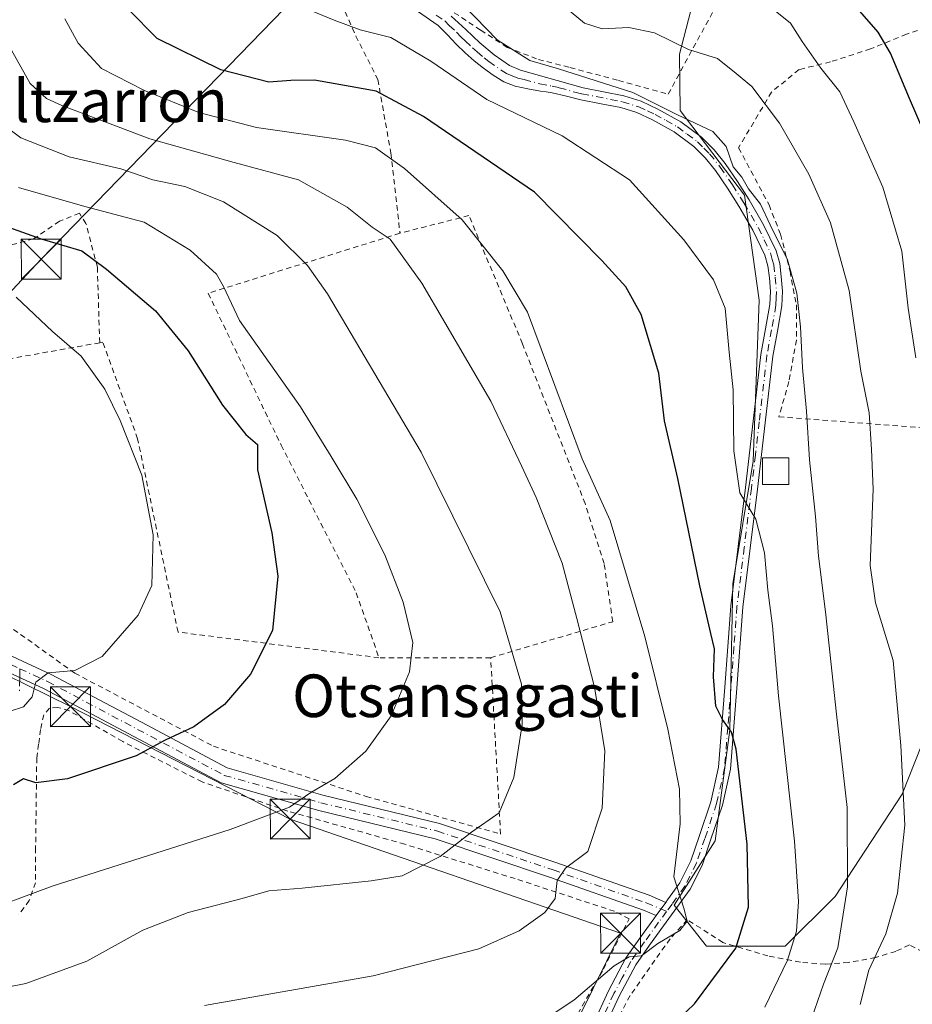
# Model space of a CAD drawing. Units: metres. Extents: x 583093 to 586514, y 4768265 to 4770621.
# Drawn here: x 584869 to 585036, y 4770120 to 4770305 of the extents above; entities that cross this region are included whole.
import ezdxf
from ezdxf.enums import TextEntityAlignment as Align

# ---------------------------------------------------------------- set-up
doc = ezdxf.new("R2010")
doc.units = ezdxf.units.M
doc.header["$MEASUREMENT"] = 0
for name, pattern in [('DGN Style 2', [1.6480167562047852, 0.988810053722871, -0.6592067024819142]), ('DGN Style 3', [2.307223458686699, 1.648016756204785, -0.6592067024819142]), ('DGN Style 4', [2.6384748266838614, 1.318413404963828, -0.6592067024819142, 0.001648016756204785, -0.6592067024819142])]:
    doc.linetypes.add(name, pattern=pattern)
for name, color, linetype, lineweight in [('Alambrada', 7, 'DGN Style 2', 0), ('Arbolado forestal CxS', 92, 'Continuous', 0), ('Corriente artificial lineal', 4, 'DGN Style 3', 13), ('Curva de nivel maestra', 30, 'Continuous', 30), ('Curva de nivel normal', 30, 'Continuous', 0), ('Edificación ligera Cxs', 1, 'Continuous', 0), ('Pista pavimentada Cxs', 135, 'Continuous', 0), ('Pista pavimentada eje', 135, 'DGN Style 4', 0), ('Prado CxS', 92, 'Continuous', 0), ('Senda', 7, 'DGN Style 3', 0), ('Senda no paivmentada conexión', 7, 'DGN Style 3', 0), ('Tendido', 6, 'Continuous', 0), ('Texto cartográfico', 7, 'Continuous', 0), ('Torre de tendido puntual', 7, 'Continuous', 0)]:
    doc.layers.add(name, color=color, linetype=linetype, lineweight=lineweight)
doc.styles.add('Style-Arial', font='txt')

# ---------------------------------------------------------------- blocks, each defined once
blk = doc.blocks.new('*U11')
at = {"layer": 'Prado CxS', "color": 92, "linetype": 'Continuous', "lineweight": 0}
blk.add_polyline3d([(584997.2302999999, 4770316.521700001, 553.8463000000047), (584992.5932999998, 4770298.627900001, 560.1818000000058), (584992.6788999997, 4770288.054500001, 564.2869999999966), (585004.7562999995, 4770272.134099999, 565.5831000000035), (585007.5005000001, 4770252.371099999, 567.6631999999954), (585006.4027000006, 4770222.178099999, 569.323000000004), (585002.5598999998, 4770199.1209, 573.500199999995), (585002.0105, 4770171.672300001, 575.3154999999971), (584999.2653000001, 4770150.8113, 578.4526000000042), (584991.5795, 4770138.734300001, 580.4352000000072), (584997.6180999996, 4770131.0483, 578.2918999999965), (585012.4404999996, 4770131.0481, 572.1955000000017), (585021.7730999999, 4770140.380700001, 567.1916999999958), (585034.3997, 4770159.5943, 560.9645000000019), (585040.4385000002, 4770174.965500001, 557.2997999999934)], dxfattribs=at)
blk = doc.blocks.new('*U14')
at = {"layer": 'Pista pavimentada Cxs', "color": 135, "linetype": 'Continuous', "lineweight": 0}
for points in [[(584976.3901000004, 4770116.520099999, 583.2027999999991), (584979.2401000002, 4770122.6501, 585.2014000000054), (584982.4600999998, 4770128.7301, 585.008799999996), (584985.1001000004, 4770132.530099999, 585.3285000000033), (584987.7301000003, 4770136.190099999, 583.2367999999988), (584988.1688999999, 4770136.789100001, 583.2869000000064), (584989.9899000004, 4770139.274900001, 582.9805000000051), (584990.3243000006, 4770139.7313, 582.805600000007), (584992.6300999997, 4770142.9301, 580.9426999999996), (584994.7100999998, 4770147.0701, 580.6606999999931), (584996.2701000003, 4770151.6601, 579.5844999999972), (584998.4401000004, 4770158.170100001, 578.8059000000068), (584999.9200999998, 4770164.6601, 578.5460000000021), (585001.1001000004, 4770179.710100001, 576.2795000000042), (585002.2301000003, 4770194.970100001, 576.4446999999927), (585003.6101000002, 4770206.100099999, 574.7321999999986), (585004.9700999996, 4770217.1801, 575.6800999999978), (585006.4200999998, 4770229.6501, 570.9569999999949), (585007.8701, 4770242.200099999, 576.021900000007), (585008.7200999996, 4770247.0001, 571.8323999999993), (585009.5500999996, 4770251.5701, 567.9242999999988), (585009.6401000004, 4770254.020099999, 567.1662000000069), (585009.4401000004, 4770256.600099999, 567.0396999999939), (585009.1601, 4770258.8201, 566.9318000000058), (585008.5900999998, 4770260.860099999, 566.8194999999978), (585006.3701, 4770265.520099999, 566.879700000005), (585003.7001, 4770270.0701, 568.020399999994), (585001.5601000004, 4770273.460100001, 569.9278000000049), (584999.3201000001, 4770276.7301, 571.3812000000034), (584997.3901000004, 4770279.140100001, 571.8436999999976), (584995.2401000002, 4770281.270099999, 573.0234999999957), (584991.5701000001, 4770284.0001, 571.7786999999954), (584987.4801000003, 4770286.2501, 567.0657999999967), (584984.5500999996, 4770287.640100001, 567.3487000000023), (584981.5601000004, 4770288.590100001, 568.1946000000025), (584977.8601000002, 4770289.3101, 568.692200000005), (584974.0301000001, 4770290.0601, 568.9986000000063), (584971.3400999998, 4770290.690099999, 570.7016000000004), (584968.6501000002, 4770291.3301, 574.8947000000044), (584967.5500999996, 4770291.530099999, 576.7004000000015), (584966.4501, 4770291.690099999, 577.7526999999973), (584964.0601000004, 4770292.110099999, 580.1552999999985), (584961.6801000005, 4770292.5701, 581.8758999999991), (584959.5601000004, 4770293.4301, 581.7379999999976), (584957.6001000004, 4770294.690099999, 581.904999999999), (584955.7701000003, 4770295.960100001, 580.3818000000028), (584954.0301000001, 4770297.3301, 578.8695000000008), (584952.3000999996, 4770298.870100001, 575.1607999999978), (584950.6101000002, 4770300.460100001, 571.7464999999938), (584948.9801000003, 4770302.2601, 569.3031000000046), (584947.2801000001, 4770304.0101, 569.5978999999934), (584943.3400999998, 4770306.710100001, 579.9140999999945)], [(584949.6901000004, 4770305.720100001, 569.0494000000035), (584952.4301000005, 4770303.270099999, 569.772100000002), (584955.0900999998, 4770300.710100001, 575.2595000000001), (584957.7701000003, 4770298.460100001, 581.0901000000014), (584960.6201, 4770296.4801, 582.107799999998), (584962.7100999998, 4770295.610099999, 581.8119000000006), (584974.4600999998, 4770292.280099999, 569.7531000000017), (584982.1300999997, 4770290.780099999, 569.0895000000019), (584985.3701, 4770289.7501, 567.3794999999955), (584988.5100999996, 4770288.270099999, 568.3852000000043), (584992.7901, 4770285.9001, 574.5215000000027), (584996.7200999996, 4770282.9901, 576.3482999999978), (584999.0701000001, 4770280.6501, 575.353099999993), (585001.1300999997, 4770278.0801, 574.7109000000055), (585003.4501, 4770274.700099999, 571.8649000000005), (585005.6300999997, 4770271.2401, 567.9771000000037), (585008.3701, 4770266.5801, 566.5007000000041), (585010.7200999996, 4770261.6601, 566.5481), (585011.3800999997, 4770259.270099999, 566.4799999999959), (585011.6901000004, 4770256.8301, 566.4268000000011), (585011.9001000002, 4770254.0701, 566.5161999999982), (585011.8101000004, 4770251.3301, 567.0515000000014), (585010.9501, 4770246.600099999, 569.7072000000044), (585010.1101000002, 4770241.870100001, 572.4952000000048), (585008.6700999998, 4770229.380100001, 571.787599999996), (585007.2100999998, 4770216.9101, 577.5578999999998), (585005.8501000004, 4770205.8201, 576.7234999999928), (585004.4801000003, 4770194.7501, 578.8236999999936), (585003.3601000002, 4770179.540100001, 577.1858999999968), (585002.1601, 4770164.3201, 578.0580999999949), (585000.6201, 4770157.5601, 578.3120000000055), (584998.4101, 4770150.940099999, 579.2115999999951), (584996.8000999996, 4770146.200099999, 579.8053000000073), (584994.5701000001, 4770141.7601, 581.1554999999935), (584992.0800999999, 4770138.300100001, 583.101999999999), (584989.5701000001, 4770134.860099999, 583.4982000000019), (584986.9501, 4770131.220100001, 583.312300000005), (584984.4001000002, 4770127.550100001, 583.4502000000066), (584981.2701000003, 4770121.6501, 582.9624999999943), (584978.4301000005, 4770115.550100001, 581.2746000000043)]]:
    blk.add_polyline3d(points, dxfattribs=at)
blk = doc.blocks.new('5TTEND')
at = {"layer": 'Corriente artificial lineal', "color": 7, "linetype": 'Continuous', "lineweight": 0}
for p, q in [((-0.375, 0.3754), (0.375, -0.3746)), ((0.3720000000000001, 0.3784000000000001), (-0.3720000000000001, -0.3776))]:
    blk.add_line(p, q, dxfattribs=at)
at = {"layer": 'Corriente artificial lineal', "color": 7, "linetype": 'Continuous', "lineweight": 0, "flags": 128}
blk.add_lwpolyline([(-0.375, -0.3746), (0.375, -0.3746), (0.375, 0.3754), (-0.375, 0.3754), (-0.3720000000000001, -0.3776)], dxfattribs=at)

msp = doc.modelspace()

# ---------------------------------------------------------------- linework, layer by layer
at = {"layer": 'Alambrada', "color": 7, "linetype": 'DGN Style 2', "lineweight": 0, "extrusion": (0.2092096875471647, -0.1586281729482246, 0.964918861554445), "elevation": -633742.051010787, "flags": 128}
msp.add_lwpolyline([(4154513.754820561, 2331460.361017576), (4154492.445244784, 2331480.773645451), (4154472.350248905, 2331462.733152863)], dxfattribs=at)
at = {"layer": 'Alambrada', "color": 7, "linetype": 'DGN Style 2', "lineweight": 0, "extrusion": (0.2271297360941084, 0, 0.9738645095606578), "elevation": 133437.6205455586, "flags": 128}
msp.add_lwpolyline([(4770185.2401, -569534.5123632058), (4770185.2401, -569512.9898620836)], dxfattribs=at)
at = {"layer": 'Alambrada', "color": 7, "linetype": 'DGN Style 2', "lineweight": 0}
for points in [[(584926.4401000004, 4770320.840100001, 571.7789000000049), (584926.4401000004, 4770317.190099999, 569.982600000003), (584926.6700999998, 4770314.610099999, 571.4587000000029), (584927.4101, 4770311.6801, 575.0485999999946), (584929.1201, 4770308.0701, 585.2146999999968), (584931.8000999996, 4770302.0101, 588.0610000000015), (584935.9200999998, 4770293.8301, 579.925700000007), (584938.3701, 4770280.0701, 582.761799999993), (584940.0701000001, 4770264.9801, 585.0322000000015)], [(584950.2801000001, 4770306.4001, 568.6554999999935), (584955.2500999998, 4770303.110099999, 571.8525999999983), (584960.2100999998, 4770299.890100001, 578.9511999999959), (584966.0701000001, 4770297.630100001, 579.7311000000045), (584972.0000999998, 4770296.100099999, 571.4609000000055), (584981.1201, 4770293.6801, 568.9896000000008), (584990.4401000004, 4770291.110099999, 571.1628999999957), (585004.2100999998, 4770316.460100001, 561.9498000000021)], [(585061.8701, 4770284.220100001, 549.6266000000032), (585049.6401000004, 4770298.630100001, 557.959400000007), (585045.2901, 4770304.640100001, 559.8263000000006), (585040.3701, 4770304.170100001, 560.3764999999985), (585035.2100999998, 4770302.350099999, 561.9967999999935), (585028.4600999998, 4770299.590100001, 565.2860999999976), (585020.9200999998, 4770297.1601, 569.694399999993), (585015.0100999996, 4770295.710100001, 573.6536000000051), (585009.8701, 4770291.5001, 578.5056000000042), (585003.6700999998, 4770281.040100001, 578.8319999999949), (585009.3901000004, 4770270.280099999, 566.7556999999942), (585011.5401, 4770264.770099999, 566.4587000000029), (585013.3201000001, 4770257.8301, 565.8966999999975), (585014.5100999996, 4770251.520099999, 565.9860999999946), (585014.5100999996, 4770244.9101, 567.3439000000071), (585013.1201, 4770237.090100001, 568.3303000000016), (585011.2301000003, 4770230.4801, 572.2623000000021), (585041.3701, 4770228.1801, 565.3138999999937)], [(584883.6901000004, 4770244.4001, 611.2106000000058), (584883.2600999996, 4770258.5801, 615.032600000006), (584881.1201, 4770266.800100001, 608.7036999999982), (584879.8701, 4770268.7601, 605.5253999999986), (584876.1401000004, 4770267.2401, 607.5185000000056), (584871.2801000001, 4770263.920100001, 610.4673999999941), (584866.0100999996, 4770262.450099999, 615.4544000000024), (584862.3901000004, 4770262.550100001, 618.1027000000031), (584858.5800999999, 4770263.920100001, 617.5598000000027), (584855.7600999996, 4770265.770099999, 617.1551999999938), (584853.7600999996, 4770268.0601, 618.0975000000036), (584851.3000999996, 4770272.040100001, 620.8025000000052), (584847.7801000001, 4770279.0801, 620.2324999999983), (584845.5401, 4770284.100099999, 614.2143000000069), (584844.9700999996, 4770284.100099999, 613.8739999999962)], [(584957.1001000004, 4770185.2401, 591.939400000003), (584980.0301000001, 4770192.0001, 582.8022999999957), (584978.4200999998, 4770202.9301, 582.3993999999948), (584974.8501000004, 4770214.1801, 582.2520999999979), (584963.0800999999, 4770244.210100001, 581.965200000006), (584953.0301000001, 4770268.290100001, 580.0271999999968), (584940.0701000001, 4770264.9801, 585.0322000000015)], [(584940.0701000001, 4770264.9801, 585.0322000000015), (584904.0701000001, 4770253.690099999, 597.934699999998), (584917.7600999996, 4770225.170100001, 607.1898999999976), (584931.8701, 4770197.420100001, 604.5605000000069), (584936.1401000004, 4770185.2401, 596.8277999999991)], [(584936.1401000004, 4770185.2401, 596.8277999999991), (584898.4001000002, 4770190.040100001, 605.2421999999933), (584890.8201000001, 4770226.370100001, 609.6107000000047), (584884.2801000001, 4770244.4901, 611.5375000000058), (584883.6901000004, 4770244.4001, 611.2106000000058)], [(584856.7801000001, 4770198.2301, 612.7467000000033), (584879.0100999996, 4770182.3301, 606.5040000000008), (584905.0701000001, 4770168.590100001, 601.5877000000038), (584933.7301000003, 4770159.1801, 595.6059999999999), (584958.9801000003, 4770152.110099999, 590.834400000007), (584957.1001000004, 4770185.2401, 591.939400000003)], [(584970.1901000004, 4770112.630100001, 582.297200000001), (584978.3101000004, 4770126.7401, 584.4755000000005), (584983.1401000004, 4770136.210100001, 587.5338000000047), (584980.3501000004, 4770137.590100001, 586.5771999999997), (584961.6901000004, 4770143.7301, 589.749800000005), (584941.0100999996, 4770150.190099999, 597.8408000000054), (584919.0000999998, 4770156.420100001, 599.9792000000016), (584902.9200999998, 4770161.890100001, 608.1876000000047), (584888.0301000001, 4770169.4801, 610.1689000000042), (584877.9600999998, 4770175.280099999, 611.2234000000026), (584875.8201000001, 4770175.9101, 612.3257000000012), (584874.2401000002, 4770175.770099999, 614.0429000000004), (584873.1901000004, 4770174.5001, 615.082899999994), (584872.5800999999, 4770171.7501, 614.7896999999939), (584872.2301000003, 4770169.0001, 613.5733999999939), (584871.8701, 4770166.420100001, 612.9510000000009), (584871.6601, 4770149.4901, 609.2271000000037), (584871.6201, 4770142.970100001, 609.0359999999928), (584870.4600999998, 4770139.610099999, 602.5347999999941), (584868.4801000003, 4770136.920100001, 598.5832999999984)], [(585038.2801000001, 4770130.0001, 557.1098999999958), (585035.7301000003, 4770131.270099999, 558.8766999999935), (585033.1700999998, 4770130.0601, 560.1352999999945), (585029.3901000004, 4770128.9301, 562.842499999999), (585024.3000999996, 4770127.970100001, 567.2716999999975), (585019.9801000003, 4770127.6601, 571.7832000000053), (585015.2600999996, 4770128.0101, 575.7556000000042), (585009.1700999998, 4770129.200099999, 579.2523999999976), (585000.7200999996, 4770131.7401, 584.7785000000003), (584994.0301000001, 4770136.0101, 584.3126000000047), (584990.8000999996, 4770132.4301, 583.8942999999999), (584983.2801000001, 4770121.7501, 581.4453000000067), (584980.1700999998, 4770115.7601, 580.152900000001)]]:
    msp.add_polyline3d(points, dxfattribs=at)
at = {"layer": 'Arbolado forestal CxS', "color": 92, "linetype": 'Continuous', "lineweight": 0}
for points in [[(585040.4385000002, 4770174.965500001, 557.2997999999934), (585034.3997, 4770159.5943, 560.9645000000019), (585021.7730999999, 4770140.380700001, 567.1916999999958), (585012.4404999996, 4770131.0481, 572.1955000000017), (584997.6180999996, 4770131.0483, 578.2918999999965), (584991.5795, 4770138.734300001, 580.4352000000072), (584999.2653000001, 4770150.8113, 578.4526000000042), (585002.0105, 4770171.672300001, 575.3154999999971), (585002.5598999998, 4770199.1209, 573.500199999995), (585006.4027000006, 4770222.178099999, 569.323000000004), (585007.5005000001, 4770252.371099999, 567.6631999999954), (585004.7562999995, 4770272.134099999, 565.5831000000035), (584992.6788999997, 4770288.054500001, 564.2869999999966), (584992.5932999998, 4770298.627900001, 560.1818000000058), (584997.2302999999, 4770316.521700001, 553.8463000000047)], [(584997.2302999999, 4770316.521700001, 553.8463000000047), (584992.5932999998, 4770298.627900001, 560.1818000000058), (584992.6788999997, 4770288.054500001, 564.2869999999966), (585004.7562999995, 4770272.134099999, 565.5831000000035), (585007.5005000001, 4770252.371099999, 567.6631999999954), (585006.4027000006, 4770222.178099999, 569.323000000004), (585002.5598999998, 4770199.1209, 573.500199999995), (585002.0105, 4770171.672300001, 575.3154999999971), (584999.2653000001, 4770150.8113, 578.4526000000042), (584991.5795, 4770138.734300001, 580.4352000000072), (584997.6180999996, 4770131.0483, 578.2918999999965), (585012.4404999996, 4770131.0481, 572.1955000000017), (585021.7730999999, 4770140.380700001, 567.1916999999958), (585034.3997, 4770159.5943, 560.9645000000019), (585040.4385000002, 4770174.965500001, 557.2997999999934)]]:
    msp.add_polyline3d(points, dxfattribs=at)
at = {"layer": 'Curva de nivel maestra', "color": 30, "linetype": 'Continuous', "lineweight": 30, "flags": 128}
for points, elevation in [([(584986.7599999999, 4770111.970100001), (584995.3700000001, 4770120.200099999), (585003.1399999997, 4770130.640100001), (585005.54, 4770138.380100001), (585005.29, 4770150.190099999), (585003.2400000002, 4770168.0601), (585002.3200000003, 4770171.270099999), (585000.6299999999, 4770173.630100001), (584999.4199999999, 4770176.1501), (584998.9699999997, 4770181.630100001), (584999.1500000004, 4770186.890100001), (584998.4400000004, 4770189.7501), (584996.4100000003, 4770198.720100001), (584992.2400000002, 4770218.880100001), (584989.7300000004, 4770229.700099999), (584988.7000000002, 4770238.670100001), (584985.3700000001, 4770249.6801), (584982.5199999996, 4770254.880100001), (584978.0099999999, 4770259.840100001), (584965.3200000003, 4770272.6801), (584944.5099999999, 4770286.880100001), (584935.6299999999, 4770291.630100001), (584930.7000000002, 4770292.5601), (584924.0499999998, 4770293.710100001), (584919.5999999996, 4770293.6601), (584915.4500000002, 4770293.3201), (584906.4500000002, 4770295.690099999), (584894.5, 4770301.5601), (584889.0499999998, 4770307.040100001)], 575), ([(585041.4600000001, 4770277.100099999), (585035.75, 4770290.290100001), (585032.2100000001, 4770298.780099999), (585029.8499999996, 4770302.7301), (585026.4500000002, 4770306.700099999)], 550), ([(584862.79, 4770267.420100001), (584872.7100000001, 4770263.950099999), (584880.3399999999, 4770261.6501), (584884.9500000002, 4770258.2501), (584894.1799999997, 4770250.390100001), (584900.3300000001, 4770242.9001), (584906.7599999999, 4770232.6601), (584911.1399999997, 4770227.170100001), (584913.3099999996, 4770225.3101), (584913.3399999999, 4770220.550100001), (584916.04, 4770208.690099999), (584917.1299999999, 4770200.530099999), (584916.1500000004, 4770190.340100001), (584912, 4770182.120100001), (584907.1200000001, 4770176.470100001), (584901.3600000005, 4770172.2301), (584895.9800000004, 4770169.7401), (584890.5300000003, 4770166.8201), (584877.6500000004, 4770162.450099999), (584871.6900000004, 4770161.720100001), (584869.4000000004, 4770162.4801), (584867.5300000003, 4770161.360099999)], 600)]:
    msp.add_lwpolyline(points, dxfattribs=dict(at, elevation=elevation))
at = {"layer": 'Curva de nivel normal', "color": 30, "linetype": 'Continuous', "lineweight": 0, "flags": 128}
for points, elevation in [([(585026.4900000002, 4770120.060000001), (585028.1200000001, 4770126.550000001), (585031.3099999996, 4770133.390000001), (585033.4900000002, 4770141), (585034.8600000005, 4770153.77), (585034.1200000001, 4770168.74), (585032.7199999997, 4770184.680000001), (585029.3600000005, 4770195.539999999), (585028.4000000004, 4770202.529999999), (585028.9100000003, 4770216.91), (585028.5999999996, 4770224.32), (585028.1600000003, 4770231.220000001), (585026.5999999996, 4770239.060000001), (585024.4600000001, 4770254.189999999), (585020.9199999999, 4770266.92), (585016.8399999999, 4770276.08), (585011.3700000001, 4770285.630000001), (585006.1399999997, 4770292.539999999), (585003.1799999997, 4770294.949999999), (584999.7000000002, 4770297.810000001), (584994.2300000004, 4770299.49), (584987.9000000004, 4770302.640000001), (584983.0800000001, 4770303.600000001), (584978.0599999996, 4770303.4), (584974.7400000002, 4770304.460000001), (584969.7000000002, 4770308.59)], 560), ([(585036.9299999997, 4770241.560000001), (585035.5099999999, 4770250.91), (585034.29, 4770261.58), (585030.7599999999, 4770273.600000001), (585025.29, 4770285.880000001), (585022.6799999997, 4770291.560000001), (585019.1299999999, 4770295.949999999), (585015.6200000001, 4770300.980000001), (585013.4400000004, 4770304.430000001), (585008.9699999997, 4770307.99)], 555), ([(585008.5899999999, 4770119.600000001), (585012.8799999999, 4770128.4), (585014.5700000003, 4770133.880000001), (585014.9400000004, 4770139.42), (585014.1600000003, 4770150.789999999), (585011.1600000003, 4770178.08), (585010.04, 4770191.199999999), (585009.1600000003, 4770197.9), (585008.5499999998, 4770204.92), (585006.9299999997, 4770211.24), (585003.8700000001, 4770216.180000001), (585002.7999999998, 4770224.100000001), (585002.6299999999, 4770235.539999999), (585001.8700000001, 4770242.640000001), (585001.1200000001, 4770250.880000001), (584998.9600000001, 4770256.230000001), (584993.3799999999, 4770263.710000001), (584983.1600000003, 4770274.980000001), (584970.5599999996, 4770283.25), (584956.4199999999, 4770290.100000001), (584945.8499999996, 4770297.310000001), (584938.3899999997, 4770301.75), (584932.6100000005, 4770303.199999999), (584927.7300000004, 4770305), (584923.4600000001, 4770306.74)], 570), ([(585017.3399999999, 4770117.390000001), (585019.5999999996, 4770123.880000001), (585022.3099999996, 4770130.720000001), (585024.1200000001, 4770142.199999999), (585024.0800000001, 4770157.109999999), (585022.04, 4770174.619999999), (585019.9800000004, 4770193.859999999), (585018.6500000004, 4770204.300000001), (585018.1100000005, 4770211.76), (585016.9699999997, 4770222.4), (585016.4400000004, 4770231.57), (585015.6600000003, 4770239.689999999), (585015.3200000003, 4770247.390000001), (585014.6100000005, 4770253.689999999), (585012.8700000001, 4770259.949999999), (585009.5800000001, 4770266.550000001), (585007.8099999996, 4770270.460000001), (585005.5199999996, 4770273.310000001), (585004.2800000003, 4770275.5), (585002.6699999999, 4770277.449999999), (585001.3300000001, 4770281.26), (584998.7999999998, 4770284.09), (584992.2199999997, 4770287.199999999), (584983.7800000003, 4770291.430000001), (584969.8399999999, 4770295.83), (584964.4600000001, 4770297.439999999), (584958.3200000003, 4770301.33), (584952.2000000002, 4770307.600000001)], 565), ([(584961.7000000002, 4770113.600000001), (584972.7000000002, 4770120.92), (584980.3099999996, 4770127.380000001), (584983.1200000001, 4770129.050000001), (584985.4299999997, 4770129.220000001), (584988.5099999999, 4770131.560000001), (584992.6299999999, 4770133.960000001), (584994.0199999996, 4770135.74), (584993.4000000004, 4770138.189999999), (584991.5300000003, 4770144.07), (584992.7100000001, 4770154.01), (584992.5999999996, 4770160.57), (584990.4000000004, 4770171.84), (584986.04, 4770189.24), (584979.5300000003, 4770211.02), (584974.29, 4770222.609999999), (584964.0300000003, 4770250.119999999), (584959.3799999999, 4770257.92), (584951.7400000002, 4770267.480000001), (584940.9000000004, 4770277.140000001), (584935.4900000002, 4770281.02), (584929.8600000005, 4770282.449999999), (584913.1200000001, 4770284.850000001), (584902.3399999999, 4770287.67), (584892.1200000001, 4770291.779999999), (584884.0599999996, 4770295.91), (584879.6200000001, 4770300.66), (584877.1399999997, 4770305.24)], 580), ([(584866.25, 4770300.939999999), (584870.6600000003, 4770293.100000001), (584873.6799999997, 4770290.289999999), (584876.5899999999, 4770288.939999999), (584893.0800000001, 4770282.730000001), (584908.9199999999, 4770278.24), (584921.04, 4770275.02), (584930.1799999997, 4770269.890000001), (584934.8399999999, 4770266.109999999), (584938.2100000001, 4770263.84), (584944.1799999997, 4770255.58), (584957.1299999999, 4770233.449999999), (584962.9699999997, 4770221.15), (584965.6699999999, 4770215.350000001), (584970.5599999996, 4770203.01), (584973.29, 4770192.609999999), (584976.6100000005, 4770179.720000001), (584978.5499999998, 4770167.77), (584978.04, 4770157), (584975.3300000001, 4770148.84), (584971.1799999997, 4770145.680000001), (584969.6200000001, 4770143.380000001), (584969.2300000004, 4770140.01), (584967.2699999996, 4770137.34), (584962.4500000002, 4770133.9), (584954.8600000005, 4770130.529999999), (584935.04, 4770125.5), (584903.3600000005, 4770119.9)], 585), ([(584859.5499999998, 4770289.84), (584868.8899999997, 4770282.92), (584877.9400000004, 4770279.32), (584887.6799999997, 4770277.09), (584893.6699999999, 4770275.029999999), (584899.7100000001, 4770273.77), (584906.9299999997, 4770270.850000001), (584917, 4770264.560000001), (584922.7100000001, 4770258.930000001), (584926.4699999997, 4770253.560000001), (584944.0300000003, 4770223.850000001), (584958.8899999997, 4770193.880000001), (584962.9000000004, 4770180.25), (584963.04, 4770172.66), (584961.4600000001, 4770162.720000001), (584958.7199999997, 4770156.100000001), (584953.5199999996, 4770152.480000001), (584947.6399999997, 4770147.859999999), (584940.5199999996, 4770144.25), (584934.7000000002, 4770143.350000001), (584921.7000000002, 4770141.930000001), (584915.4600000001, 4770141.430000001), (584910.4299999997, 4770140.02), (584900.3200000003, 4770137.4), (584891.79, 4770134.050000001), (584881.25, 4770128.199999999), (584869.8399999999, 4770124.029999999), (584859.8399999999, 4770122.119999999)], 590), ([(584868.4199999999, 4770273.58), (584880.9100000003, 4770270.02), (584892.0700000003, 4770267.02), (584900.6799999997, 4770261.82), (584905.6299999999, 4770257.289999999), (584906.9699999997, 4770254.960000001), (584909.9500000002, 4770248.600000001), (584921.3700000001, 4770232.34), (584927.1600000003, 4770223.060000001), (584932, 4770214.99), (584937.2599999999, 4770204.57), (584940.6699999999, 4770195.67), (584942.5199999996, 4770188.07), (584941.8799999999, 4770182.600000001), (584938.4400000004, 4770174.34), (584933.6799999997, 4770167.689999999), (584927.8200000003, 4770162.52), (584923.3700000001, 4770159.92), (584919.3600000005, 4770157.130000001), (584908.1799999997, 4770152.970000001), (584874.75, 4770142.300000001), (584860.2699999996, 4770136.91)], 595), ([(584867.9800000004, 4770252.939999999), (584874.8399999999, 4770246.49), (584880.2400000002, 4770241.9), (584884.6600000003, 4770235.65), (584887.5499999998, 4770229.810000001), (584891.5800000001, 4770219.539999999), (584893.7300000004, 4770208.310000001), (584893.4900000002, 4770198.800000001), (584890.8899999997, 4770193.199999999), (584884.1500000004, 4770185.430000001), (584879.0300000003, 4770182.859999999), (584874.0300000003, 4770182.4), (584871.6900000004, 4770180.609999999), (584871.0300000003, 4770177.890000001), (584869.3600000005, 4770176.02), (584866.6900000004, 4770175.15)], 605)]:
    msp.add_lwpolyline(points, dxfattribs=dict(at, elevation=elevation))
at = {"layer": 'Edificación ligera Cxs', "color": 1, "linetype": 'Continuous', "lineweight": 0}
msp.add_polyline3d([(585013.1300999997, 4770217.7601, 579.654999999999), (585008.1300999997, 4770217.7601, 577.953999999998), (585008.1300999997, 4770222.7601, 575.0997999999963), (585013.1300999997, 4770222.7601, 578.3154000000068), (585013.1300999997, 4770217.7601, 579.654999999999)], dxfattribs=at)
msp.add_3dface([(585013.1300999997, 4770217.7601, 579.654999999999), (585008.1300999997, 4770217.7601, 579.654999999999), (585008.1300999997, 4770222.7601, 579.654999999999), (585013.1300999997, 4770222.7601, 579.654999999999)], dxfattribs=at)
at = {"layer": 'Pista pavimentada Cxs', "color": 135, "linetype": 'Continuous', "lineweight": 0, "extrusion": (0.05847311292973362, 0.0798201340377104, 0.9950927802303203), "elevation": 415539.4617218343, "flags": 128}
msp.add_lwpolyline([(2347041.274800994, -4173148.276693676), (2347041.274800994, -4173145.180062667)], dxfattribs=at)
msp.add_lwpolyline([(2347041.274800994, -4173148.276693676), (2347041.274800994, -4173145.180062667)], dxfattribs=at)
at = {"layer": 'Pista pavimentada Cxs', "color": 135, "linetype": 'Continuous', "lineweight": 0}
for points in [[(584989.9899000004, 4770139.274800001, 582.9805000000051), (584990.3243000006, 4770139.7313, 582.805600000007), (584992.6300999997, 4770142.9301, 580.9426999999996), (584994.7100999998, 4770147.0701, 580.6606999999931), (584996.2701000003, 4770151.6601, 579.5844999999972), (584998.4401000004, 4770158.170100001, 578.8059000000068), (584999.9200999998, 4770164.6601, 578.5460000000021), (585001.1001000004, 4770179.710100001, 576.2795000000042), (585002.2301000003, 4770194.970100001, 576.4446999999927), (585003.6101000002, 4770206.100099999, 574.7321999999986), (585004.9700999996, 4770217.1801, 575.6800999999978), (585006.4200999998, 4770229.6501, 570.9569999999949), (585007.8701, 4770242.200099999, 576.021900000007), (585008.7200999996, 4770247.0001, 571.8323999999993), (585009.5500999996, 4770251.5701, 567.9242999999988), (585009.6401000004, 4770254.020099999, 567.1662000000069), (585009.4401000004, 4770256.600099999, 567.0396999999939), (585009.1601, 4770258.8201, 566.9318000000058), (585008.5900999998, 4770260.860099999, 566.8194999999978), (585006.3701, 4770265.520099999, 566.879700000005), (585003.7001, 4770270.0701, 568.020399999994), (585001.5601000004, 4770273.460100001, 569.9278000000049), (584999.3201000001, 4770276.7301, 571.3812000000034), (584997.3901000004, 4770279.140100001, 571.8436999999976), (584995.2401000002, 4770281.270099999, 573.0234999999957), (584991.5701000001, 4770284.0001, 571.7786999999954), (584987.4801000003, 4770286.2501, 567.0657999999967), (584984.5500999996, 4770287.640100001, 567.3487000000023), (584981.5601000004, 4770288.590100001, 568.1946000000025), (584977.8601000002, 4770289.3101, 568.692200000005), (584974.0301000001, 4770290.0601, 568.9986000000063), (584971.3400999998, 4770290.690099999, 570.7016000000004), (584968.6501000002, 4770291.3301, 574.8947000000044), (584967.5500999996, 4770291.530099999, 576.7004000000015), (584966.4501, 4770291.690099999, 577.7526999999973), (584964.0601000004, 4770292.110099999, 580.1552999999985), (584961.6801000005, 4770292.5701, 581.8758999999991), (584959.5601000004, 4770293.4301, 581.7379999999976), (584957.6001000004, 4770294.690099999, 581.904999999999), (584955.7701000003, 4770295.960100001, 580.3818000000028), (584954.0301000001, 4770297.3301, 578.8695000000008), (584952.3000999996, 4770298.870100001, 575.1607999999978), (584950.6101000002, 4770300.460100001, 571.7464999999938), (584948.9801000003, 4770302.2601, 569.3031000000046), (584947.2801000001, 4770304.0101, 569.5978999999934), (584943.3400999998, 4770306.710100001, 579.9140999999945)], [(584949.6901000004, 4770305.720100001, 569.0494000000035), (584952.4301000005, 4770303.270099999, 569.772100000002), (584955.0900999998, 4770300.710100001, 575.2595000000001), (584957.7701000003, 4770298.460100001, 581.0901000000014), (584960.6201, 4770296.4801, 582.107799999998), (584962.7100999998, 4770295.610099999, 581.8119000000006), (584974.4600999998, 4770292.280099999, 569.7531000000017), (584982.1300999997, 4770290.780099999, 569.0895000000019), (584985.3701, 4770289.7501, 567.3794999999955), (584988.5100999996, 4770288.270099999, 568.3852000000043), (584992.7901, 4770285.9001, 574.5215000000027), (584996.7200999996, 4770282.9901, 576.3482999999978), (584999.0701000001, 4770280.6501, 575.353099999993), (585001.1300999997, 4770278.0801, 574.7109000000055), (585003.4501, 4770274.700099999, 571.8649000000005), (585005.6300999997, 4770271.2401, 567.9771000000037), (585008.3701, 4770266.5801, 566.5007000000041), (585010.7200999996, 4770261.6601, 566.5481), (585011.3800999997, 4770259.270099999, 566.4799999999959), (585011.6901000004, 4770256.8301, 566.4268000000011), (585011.9001000002, 4770254.0701, 566.5161999999982), (585011.8101000004, 4770251.3301, 567.0515000000014), (585010.9501, 4770246.600099999, 569.7072000000044), (585010.1101000002, 4770241.870100001, 572.4952000000048), (585008.6700999998, 4770229.380100001, 571.787599999996), (585007.2100999998, 4770216.9101, 577.5578999999998), (585005.8501000004, 4770205.8201, 576.7234999999928), (585004.4801000003, 4770194.7501, 578.8236999999936), (585003.3601000002, 4770179.540100001, 577.1858999999968), (585002.1601, 4770164.3201, 578.0580999999949), (585000.6201, 4770157.5601, 578.3120000000055), (584998.4101, 4770150.940099999, 579.2115999999951), (584996.8000999996, 4770146.200099999, 579.8053000000073), (584994.5701000001, 4770141.7601, 581.1554999999935), (584992.0800999999, 4770138.300100001, 583.101999999999), (584989.5701000001, 4770134.860099999, 583.4982000000019), (584986.9501, 4770131.220100001, 583.312300000005), (584984.4001000002, 4770127.550100001, 583.4502000000066), (584981.2701000003, 4770121.6501, 582.9624999999943), (584978.4301000005, 4770115.550100001, 581.2746000000043)], [(584857.4474999999, 4770190.0033, 621.646900000007), (584874.5812999997, 4770182.1029, 612.9054000000033), (584891.5154999997, 4770173.097899999, 615.2422999999981), (584907.6558999997, 4770164.536699999, 604.7176000000036), (584925.6031, 4770159.4417, 602.0834000000032), (584947.5154999997, 4770154.1019, 592.0654000000068), (584969.3350999998, 4770146.775699999, 586.4051000000036), (584986.8794999998, 4770140.596100001, 583.7538000000059), (584989.9899000004, 4770139.274900001, 582.9805000000051), (584988.1688999999, 4770136.789100001, 583.2869000000064), (584985.7937000003, 4770137.797900001, 584.9116999999969), (584968.3592999997, 4770143.938899999, 586.2462999999989), (584946.6815, 4770151.217499999, 592.8567999999941), (584924.8381000003, 4770156.540300001, 603.968200000003), (584906.5308999997, 4770161.737700001, 607.1852999999974), (584890.1083000004, 4770170.4483, 611.8733999999968), (584873.2478999998, 4770179.414100001, 615.4287999999942), (584856.6727, 4770187.0569, 624.0415000000066)], [(584857.4474999999, 4770190.0033, 621.646900000007), (584874.5812999997, 4770182.1029, 612.9054000000033), (584891.5154999997, 4770173.097899999, 615.2422999999981), (584907.6558999997, 4770164.536699999, 604.7176000000036), (584925.6031, 4770159.4417, 602.0834000000032), (584947.5154999997, 4770154.1019, 592.0654000000068), (584969.3350999998, 4770146.775699999, 586.4051000000036), (584986.8794999998, 4770140.596100001, 583.7538000000059), (584989.9899000004, 4770139.274800001, 582.9805000000051)], [(584988.1688999999, 4770136.789000001, 583.2869000000064), (584985.7937000003, 4770137.797900001, 584.9116999999969), (584968.3592999997, 4770143.938899999, 586.2462999999989), (584946.6815, 4770151.217499999, 592.8567999999941), (584924.8381000003, 4770156.540300001, 603.968200000003), (584906.5308999997, 4770161.737700001, 607.1852999999974), (584890.1083000004, 4770170.4483, 611.8733999999968), (584873.2478999998, 4770179.414100001, 615.4287999999942), (584856.6727, 4770187.0569, 624.0415000000066), (584839.4546999997, 4770188.476700001, 614.3810999999987)], [(584976.3901000004, 4770116.520099999, 583.2027999999991), (584979.2401000002, 4770122.6501, 585.2014000000054), (584982.4600999998, 4770128.7301, 585.008799999996), (584985.1001000004, 4770132.530099999, 585.3285000000033), (584987.7301000003, 4770136.190099999, 583.2367999999988), (584988.1688999999, 4770136.789000001, 583.2869000000064)]]:
    msp.add_polyline3d(points, dxfattribs=at)
at = {"layer": 'Pista pavimentada eje', "color": 135, "linetype": 'DGN Style 4', "lineweight": 0}
for points in [[(584946.8850999996, 4770305.9351, 571.300700000007), (584948.4851000002, 4770304.8651, 569.374299999996), (584949.3350999998, 4770303.9901, 569.2293999999965), (584950.7050999999, 4770302.765100001, 569.6494999999995), (584951.5201000003, 4770301.8651, 570.7727000000014), (584952.3651000002, 4770301.0701, 572.2504999999946), (584953.6951000001, 4770299.790100001, 575.2715000000027), (584954.5598999998, 4770299.020099999, 577.2474999999977), (584955.9003, 4770297.895099999, 580.3184000000037), (584956.7701000003, 4770297.210100001, 581.7804000000033), (584959.1101000002, 4770295.585100001, 582.0794000000024), (584960.0900999998, 4770294.9551, 581.9665999999997), (584961.1350999996, 4770294.520099999, 581.9352999999974), (584962.1951000001, 4770294.090299999, 581.953800000003), (584963.3850999996, 4770293.860099999, 581.2859999999928), (584966.3501000004, 4770293.020099999, 578.837400000004), (584968.6451000003, 4770292.630100001, 575.9284000000043), (584969.9901000002, 4770292.309900001, 573.5696999999927), (584972.9001000002, 4770291.4849, 569.3588000000018), (584974.2451, 4770291.170100001, 569.3653000000049), (584981.8450999996, 4770289.6851, 568.645399999994), (584984.9600999998, 4770288.6951, 567.4128999999957), (584986.5302999998, 4770287.9551, 566.9409000000014), (584987.9951, 4770287.2601, 567.6579000000056), (584990.0401, 4770286.1351, 570.7621999999974), (584992.1799, 4770284.950099999, 573.0534000000043), (584994.0151000004, 4770283.585100001, 574.077900000004), (584995.9801000003, 4770282.130100001, 574.6342000000004), (584997.1551000001, 4770280.960100001, 574.1643999999942), (584998.2298999997, 4770279.895099999, 573.646900000007), (585000.2253000002, 4770277.405300001, 572.948900000003), (585002.5050999997, 4770274.0801, 571.1052000000054), (585004.6651, 4770270.655300001, 567.9940999999963), (585006.0000999998, 4770268.380100001, 567.0681999999942), (585007.3701, 4770266.050100001, 566.5752000000066), (585008.4801000003, 4770263.720100001, 566.5984000000026), (585009.6551000001, 4770261.2601, 566.6659000000072), (585009.9851000002, 4770260.065099999, 566.696299999996), (585010.2701000003, 4770259.045100001, 566.6953999999969), (585010.5651000004, 4770256.715100001, 566.7323000000034), (585010.7701000003, 4770254.045100001, 566.8410000000003), (585010.7251000004, 4770252.8203, 566.9291999999987), (585010.6801000005, 4770251.450099999, 567.5063999999984), (585009.8350999998, 4770246.800100001, 570.7949999999983), (585008.9902999997, 4770242.0351, 574.2171999999991), (585007.5450999998, 4770229.515100001, 570.828999999998), (585006.8201000001, 4770223.280099999, 574.4309000000068), (585006.0900999998, 4770217.045100001, 576.6140000000014), (585004.7301000003, 4770205.960100001, 575.7244000000064), (585003.3551000003, 4770194.860099999, 577.4860999999946), (585002.7901, 4770187.2301, 577.2005000000064), (585002.2301000003, 4770179.6251, 576.0157000000036), (585001.6403000001, 4770172.100099999, 578.0892000000022), (585001.0401, 4770164.489900001, 578.3127999999997), (584999.5302999998, 4770157.8651, 578.5519999999962), (584997.3400999998, 4770151.300100001, 579.1334000000061), (584995.7553000003, 4770146.6349, 580.2007000000012), (584993.6001000004, 4770142.345100001, 580.835699999996), (584991.1651, 4770138.965100001, 582.902700000006), (584990.1518999999, 4770137.576500001, 583.3686000000016)], [(584838.1523000002, 4770190.087300001, 613.8482999999978), (584855.0460999999, 4770188.6229, 622.289300000004), (584857.0601000004, 4770188.530099999, 623.1606000000029), (584868.6911000004, 4770183.167099999, 621.8705000000045)], [(584868.6911000004, 4770183.167099999, 621.8705000000045), (584873.9146999996, 4770180.758500001, 614.3196000000025), (584890.8119000001, 4770171.7731, 614.0913), (584907.0935000004, 4770163.1371, 606.7434999999969), (584925.2204999998, 4770157.990900001, 603.8378999999986), (584947.0985000003, 4770152.659700001, 592.6411999999982), (584968.8472999996, 4770145.3573, 586.3145999999979), (584986.3365000002, 4770139.197100001, 584.1946000000025), (584990.1518999999, 4770137.576500001, 583.3686000000016)], [(584990.1518999999, 4770137.576500001, 583.3686000000016), (584988.6501000002, 4770135.5253, 583.3413), (584986.0251000002, 4770131.8749, 584.2565999999933), (584983.4301000005, 4770128.140100001, 584.1777000000002), (584981.8201000001, 4770125.100099999, 583.5881999999983), (584980.2550999997, 4770122.1501, 584.1368999999977), (584977.4101, 4770116.0351, 582.3540999999968), (584976.4001000002, 4770113.960100001, 581.3542000000016), (584975.3800999997, 4770111.854900001, 580.7198999999965), (584974.3350999998, 4770109.925100001, 580.8328000000038), (584973.2251000004, 4770107.8851, 580.9551000000065), (584971.5349000003, 4770105.7499, 580.9551000000065), (584969.2817000002, 4770102.9999, 580.7863999999972)]]:
    msp.add_polyline3d(points, dxfattribs=at)
at = {"layer": 'Prado CxS', "color": 92, "linetype": 'Continuous', "lineweight": 0}
msp.add_polyline3d([(584997.2302999999, 4770316.521700001, 553.8463000000047), (584992.5932999998, 4770298.627900001, 560.1818000000058), (584992.6788999997, 4770288.054500001, 564.2869999999966), (585004.7562999995, 4770272.134099999, 565.5831000000035), (585007.5005000001, 4770252.371099999, 567.6631999999954), (585006.4027000006, 4770222.178099999, 569.323000000004), (585002.5598999998, 4770199.1209, 573.500199999995), (585002.0105, 4770171.672300001, 575.3154999999971), (584999.2653000001, 4770150.8113, 578.4526000000042), (584991.5795, 4770138.734300001, 580.4352000000072), (584997.6180999996, 4770131.0483, 578.2918999999965), (585012.4404999996, 4770131.0481, 572.1955000000017), (585021.7730999999, 4770140.380700001, 567.1916999999958), (585034.3997, 4770159.5943, 560.9645000000019), (585040.4385000002, 4770174.965500001, 557.2997999999934)], dxfattribs=at)
at = {"layer": 'Senda', "color": 7, "linetype": 'DGN Style 3', "lineweight": 0}
msp.add_polyline3d([(584868.6710000001, 4770181.524499999, 621.4112000000023), (584868.6401000004, 4770178.9901, 620.3034999999945)], dxfattribs=at)
at = {"layer": 'Senda no paivmentada conexión', "color": 7, "linetype": 'DGN Style 3', "lineweight": 0, "extrusion": (-0.003294726363602425, -0.269249624269672, 0.9630647873371914), "elevation": -1285698.106154168, "flags": 128}
msp.add_lwpolyline([(526457.9862536009, 4600710.987312452), (526457.9862536009, 4600709.28158819)], dxfattribs=at)
at = {"layer": 'Tendido', "color": 6, "linetype": 'Continuous', "lineweight": 0}
for points in [[(584821.1824000003, 4770204.1391, 618.6046999999963), (584855.5651000004, 4770241.833000001, 613.1454999999987), (584872.7100999998, 4770260.089299999, 609.053899999999), (584920.4201999997, 4770309.309, 576.7127000000038), (584927.0100999996, 4770320.7301, 571.4869999999937)], [(584821.1824000003, 4770204.1391, 618.6046999999963), (584878.1911000004, 4770176.0382, 610.5527000000002), (584919.4753000002, 4770154.9265, 599.6371000000072), (584981.5083, 4770133.477800001, 587.1300000000047), (584961.0811000001, 4770092.153999999, 576.0648999999976), (585015.9795000004, 4770077.8336, 563.8730000000069), (585064.6379000006, 4770052.401699999, 554.4272999999957), (585119.4034000002, 4770063.994200001, 544.2130999999936), (585142.9935999997, 4770019.6382, 529.1956000000064)]]:
    msp.add_polyline3d(points, dxfattribs=at)

# ---------------------------------------------------------------- block references
at = {"layer": 'Pista pavimentada Cxs', "color": 135, "linetype": 'Continuous', "lineweight": 0}
msp.add_blockref('*U14', (0, 0), dxfattribs=at)
at = {"layer": 'Prado CxS', "color": 92, "linetype": 'Continuous', "lineweight": 0}
msp.add_blockref('*U11', (0, 0), dxfattribs=at)
at = {"layer": 'Torre de tendido puntual', "color": 7, "linetype": 'Continuous', "lineweight": 0, "xscale": 10, "yscale": 10, "zscale": 10}
for p in [(584872.7100999998, 4770260.089299999, 609.053899999999), (584878.1911000004, 4770176.0382, 610.5527000000002), (584919.4753000002, 4770154.9265, 599.6371000000072), (584981.5083, 4770133.477800001, 587.1300000000047)]:
    msp.add_blockref('5TTEND', p, dxfattribs=at)

# ---------------------------------------------------------------- texts
at = {"layer": 'Texto cartográfico', "color": 7, "linetype": 'Continuous', "lineweight": 0, "style": 'Style-Arial'}
for s, p in [('Bultzarron', (584880.6957146345, 4770289.850149999)), ('Otsansagasti', (584952.7692548782, 4770178.08015))]:
    msp.add_text(s, height=8, dxfattribs=at).set_placement(p, align=Align.MIDDLE_CENTER)

doc.saveas('drawing.dxf')
